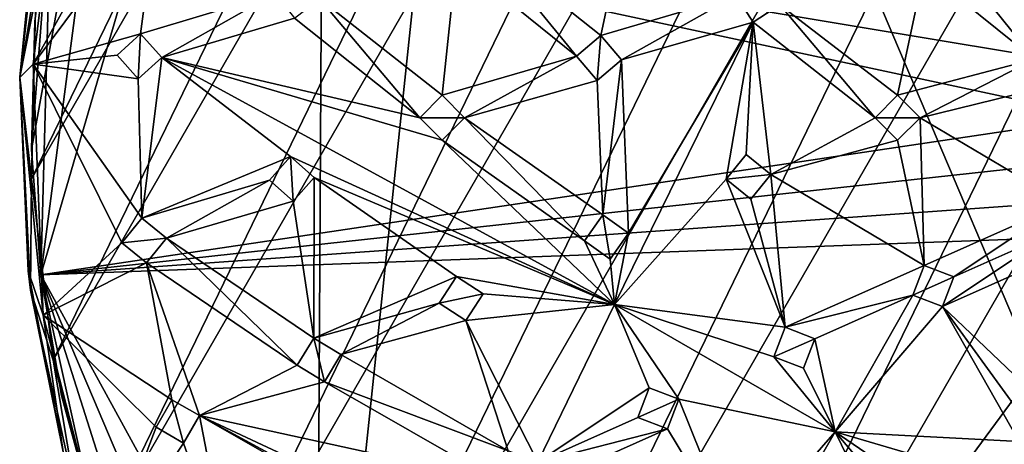
# Model space of a CAD drawing. Units: inches. Extents: x -4.6 to 4.6, y -10.1 to 10.1.
# Drawn here: x -4.6 to -1.1, y -6.6 to -5.1 of the extents above; entities that cross this region are included whole.
import ezdxf

# ---------------------------------------------------------------- set-up
doc = ezdxf.new("R2010")
doc.units = ezdxf.units.IN
doc.layers.get('0').update_dxf_attribs({"true_color": 0xc2ced6})

msp = doc.modelspace()

# ---------------------------------------------------------------- linework, layer by layer
for points in [[(-3.7522, -8.0853), (-0.2192, -0.8123), (-4.0942, -7.5241), (-3.7522, -8.0853)], [(-0.2192, -0.8123), (-0.8717, -0.8903), (-4.0942, -7.5241), (-0.2192, -0.8123)], [(-3.7522, -8.0853), (0.4379, -0.8279), (-0.2192, -0.8123), (-3.7522, -8.0853)], [(-3.3337, -8.5921), (0.4379, -0.8279), (-3.7522, -8.0853), (-3.3337, -8.5921)], [(-3.3337, -8.5921), (1.086, -0.9369), (0.4379, -0.8279), (-3.3337, -8.5921)], [(-4.0942, -7.5241), (-0.8717, -0.8903), (-4.353, -6.92), (-4.0942, -7.5241)], [(-4.353, -6.92), (-0.8717, -0.8903), (-1.5066, -1.0604), (-4.353, -6.92)], [(-2.8474, -9.0342), (1.086, -0.9369), (-3.3337, -8.5921), (-2.8474, -9.0342)], [(1.086, -0.9369), (-2.8474, -9.0342), (1.712, -1.137), (1.086, -0.9369)], [(-4.5231, -6.2851), (-4.353, -6.92), (-1.5066, -1.0604), (-4.5231, -6.2851)], [(-4.5231, -6.2851), (-1.5066, -1.0604), (-2.1107, -1.3191), (-4.5231, -6.2851)], [(-2.3032, -9.4026), (1.712, -1.137), (-2.8474, -9.0342), (-2.3032, -9.4026)], [(-4.5231, -6.2851), (-2.1107, -1.3191), (-4.6011, -5.6326), (-4.5231, -6.2851)], [(-4.6011, -5.6326), (-2.1107, -1.3191), (-2.6719, -1.6612), (-4.6011, -5.6326)], [(-4.6011, -5.6326), (-2.6719, -1.6612), (-4.5854, -4.9755), (-4.6011, -5.6326)], [(0.5647, -9.981), (-3.5772, -8.3092), (-2.8958, -1.8362), (0.5647, -9.981)], [(-2.8958, -1.8362), (-3.5772, -8.3092), (-3.5442, -2.4773), (-2.8958, -1.8362)], [(-2.8958, -1.8362), (4.4927, -4.4145), (0.5647, -9.981), (-2.8958, -1.8362)], [(-3.5772, -8.3092), (-4.5676, -5.9781), (-3.5442, -2.4773), (-3.5772, -8.3092)], [(-4.5676, -5.9781), (-4.2678, -3.6907), (-3.5442, -2.4773), (-4.5676, -5.9781)], [(-4.6009, -5.5275), (-4.2678, -3.6907), (-4.5676, -5.9781), (-4.6009, -5.5275)], [(-4.6009, -5.5275), (-4.5302, -4.6018), (-4.2678, -3.6907), (-4.6009, -5.5275)], [(-4.4859, -4.33), (-4.6424, -5.2689), (-4.5812, -4.6421), (-4.4859, -4.33)], [(-4.4859, -4.33), (-4.5954, -5.221), (-4.6424, -5.2689), (-4.4859, -4.33)], [(-4.2053, -4.5195), (-4.5954, -5.221), (-4.4859, -4.33), (-4.2053, -4.5195)], [(-4.6434, -5.267), (-4.5559, -4.5047), (-4.5812, -4.6421), (-4.6434, -5.267)], [(-4.6434, -5.267), (-4.5854, -4.9755), (-4.5559, -4.5047), (-4.6434, -5.267)], [(-4.1431, -4.6153), (-4.5954, -5.221), (-4.2053, -4.5195), (-4.1431, -4.6153)], [(-4.6009, -5.5275), (-4.5676, -5.9781), (-4.5302, -4.6018), (-4.6009, -5.5275)], [(-4.5302, -4.6018), (-4.5893, -5.0665), (-4.6009, -5.5275), (-4.5302, -4.6018)], [(-4.5893, -5.0665), (-4.5302, -4.6018), (-4.6009, -5.5275), (-4.5893, -5.0665)], [(-4.5302, -4.6018), (-4.5302, -4.6018), (-4.5893, -5.0665), (-4.5302, -4.6018)], [(-4.5893, -5.0665), (-4.5893, -5.0665), (-4.5302, -4.6018), (-4.5893, -5.0665)], [(-4.5302, -4.6018), (-4.5676, -5.9781), (-0.7604, -5.4118), (-4.5302, -4.6018)], [(-0.7604, -5.4118), (-0.7419, -5.2341), (-4.5302, -4.6018), (-0.7604, -5.4118)], [(-0.6564, -5.0219), (-4.5302, -4.6018), (-0.7419, -5.2341), (-0.6564, -5.0219)], [(-4.1431, -4.6153), (-4.2085, -5.112), (-4.5954, -5.221), (-4.1431, -4.6153)], [(-3.7251, -4.9654), (-4.2085, -5.112), (-4.1431, -4.6153), (-3.7251, -4.9654)], [(-4.5812, -4.6421), (-4.6424, -5.2689), (-4.6434, -5.267), (-4.5812, -4.6421)], [(-2.4525, -4.6448), (-2.5531, -5.118), (-2.9768, -4.7806), (-2.4525, -4.6448)], [(-2.068, -4.9738), (-2.5531, -5.118), (-2.4525, -4.6448), (-2.068, -4.9738)], [(-3.0725, -4.8428), (-2.9768, -4.7806), (-2.6403, -5.1917), (-3.0725, -4.8428)], [(-2.9768, -4.7806), (-2.5531, -5.118), (-2.6403, -5.1917), (-2.9768, -4.7806)], [(-3.5649, -4.9847), (-3.0725, -4.8428), (-3.124, -5.3327), (-3.5649, -4.9847)], [(-2.6403, -5.1917), (-3.124, -5.3327), (-3.0725, -4.8428), (-2.6403, -5.1917)], [(-1.3906, -4.8826), (-1.284, -4.8417), (-0.9936, -5.2022), (-1.3906, -4.8826)], [(-0.9936, -5.2022), (-1.284, -4.8417), (-0.8978, -5.14), (-0.9936, -5.2022)], [(-1.3906, -4.8826), (-1.4862, -5.3327), (-1.9101, -5.0074), (-1.3906, -4.8826)], [(-0.9936, -5.2022), (-1.4862, -5.3327), (-1.3906, -4.8826), (-0.9936, -5.2022)], [(-4.6434, -5.267), (-4.6011, -5.6326), (-4.5854, -4.9755), (-4.6434, -5.267)], [(-4.6011, -5.6326), (-4.6011, -5.6326), (-4.5854, -4.9755), (-4.6011, -5.6326)], [(-4.5854, -4.9755), (-4.5854, -4.9755), (-4.6011, -5.6326), (-4.5854, -4.9755)], [(-4.1321, -5.1968), (-4.2085, -5.112), (-3.7251, -4.9654), (-4.1321, -5.1968)], [(-3.6546, -5.0552), (-4.1321, -5.1968), (-3.7251, -4.9654), (-3.6546, -5.0552)], [(-3.6546, -5.0552), (-3.5649, -4.9847), (-3.2047, -5.4134), (-3.6546, -5.0552)], [(-3.124, -5.3327), (-3.2047, -5.4134), (-3.5649, -4.9847), (-3.124, -5.3327)], [(-2.4795, -5.2052), (-2.5531, -5.118), (-2.068, -4.9738), (-2.4795, -5.2052)], [(-2.0058, -5.0696), (-2.4795, -5.2052), (-2.068, -4.9738), (-2.0058, -5.0696)], [(-2.068, -4.9738), (-2.0058, -5.0696), (-2.0058, -5.0696), (-2.068, -4.9738)], [(-2.0058, -5.0696), (-2.068, -4.9738), (-2.068, -4.9738), (-2.0058, -5.0696)], [(-1.9101, -5.0074), (-2.0058, -5.0696), (-2.068, -4.9738), (-1.9101, -5.0074)], [(-2.0058, -5.0696), (-1.9101, -5.0074), (-1.5669, -5.4134), (-2.0058, -5.0696)], [(-1.9101, -5.0074), (-1.9101, -5.0074), (-2.0058, -5.0696), (-1.9101, -5.0074)], [(-2.0058, -5.0696), (-2.0058, -5.0696), (-1.9101, -5.0074), (-2.0058, -5.0696)], [(-1.4862, -5.3327), (-1.5669, -5.4134), (-1.9101, -5.0074), (-1.4862, -5.3327)], [(-3.6546, -5.0552), (-3.2047, -5.4134), (-4.1321, -5.1968), (-3.6546, -5.0552)], [(-4.5893, -5.0665), (-4.5893, -5.0665), (-4.6009, -5.5275), (-4.5893, -5.0665)], [(-4.6009, -5.5275), (-4.6009, -5.5275), (-4.5893, -5.0665), (-4.6009, -5.5275)], [(-2.504, -6.0843), (-2.0058, -5.0696), (-2.1026, -5.6344), (-2.504, -6.0843)], [(-2.4533, -5.8283), (-2.0058, -5.0696), (-2.504, -6.0843), (-2.4533, -5.8283)], [(-2.0058, -5.0696), (-2.4533, -5.8283), (-2.4795, -5.2052), (-2.0058, -5.0696)], [(-2.1026, -5.6344), (-2.0058, -5.0696), (-2.0308, -5.5457), (-2.1026, -5.6344)], [(-2.0308, -5.5457), (-2.0058, -5.0696), (-1.9421, -5.6175), (-2.0308, -5.5457)], [(-1.5669, -5.4134), (-1.9421, -5.6175), (-2.0058, -5.0696), (-1.5669, -5.4134)], [(-4.5954, -5.221), (-4.2085, -5.112), (-4.2933, -5.1884), (-4.5954, -5.221)], [(-4.2085, -5.112), (-4.2933, -5.1884), (-4.2933, -5.1884), (-4.2085, -5.112)], [(-4.2933, -5.1884), (-4.2085, -5.112), (-4.2085, -5.112), (-4.2933, -5.1884)], [(-4.2169, -5.2732), (-4.2933, -5.1884), (-4.2085, -5.112), (-4.2169, -5.2732)], [(-4.2085, -5.112), (-4.1321, -5.1968), (-4.2169, -5.2732), (-4.2085, -5.112)], [(-4.2085, -5.112), (-4.2085, -5.112), (-4.1321, -5.1968), (-4.2085, -5.112)], [(-4.1321, -5.1968), (-4.1321, -5.1968), (-4.2085, -5.112), (-4.1321, -5.1968)], [(-2.5531, -5.118), (-2.6403, -5.1917), (-2.6403, -5.1917), (-2.5531, -5.118)], [(-2.6403, -5.1917), (-2.5531, -5.118), (-2.5531, -5.118), (-2.6403, -5.1917)], [(-2.5666, -5.2789), (-2.6403, -5.1917), (-2.5531, -5.118), (-2.5666, -5.2789)], [(-2.5531, -5.118), (-2.4795, -5.2052), (-2.5666, -5.2789), (-2.5531, -5.118)], [(-2.4795, -5.2052), (-2.5531, -5.118), (-2.5531, -5.118), (-2.4795, -5.2052)], [(-2.5531, -5.118), (-2.4795, -5.2052), (-2.4795, -5.2052), (-2.5531, -5.118)], [(-4.2169, -5.2732), (-4.5954, -5.221), (-4.2933, -5.1884), (-4.2169, -5.2732)], [(-4.2169, -5.2732), (-4.2169, -5.2732), (-4.2933, -5.1884), (-4.2169, -5.2732)], [(-4.2933, -5.1884), (-4.2933, -5.1884), (-4.2169, -5.2732), (-4.2933, -5.1884)], [(-4.2169, -5.2732), (-4.1321, -5.1968), (-4.1321, -5.1968), (-4.2169, -5.2732)], [(-4.1321, -5.1968), (-4.2169, -5.2732), (-4.2169, -5.2732), (-4.1321, -5.1968)], [(-4.2038, -5.7741), (-4.2169, -5.2732), (-4.1321, -5.1968), (-4.2038, -5.7741)], [(-4.2038, -5.7741), (-4.1321, -5.1968), (-3.6695, -5.5524), (-4.2038, -5.7741)], [(-4.1321, -5.1968), (-3.2047, -5.4134), (-3.124, -5.4941), (-4.1321, -5.1968)], [(-4.1321, -5.1968), (-2.504, -6.0843), (-3.6695, -5.5524), (-4.1321, -5.1968)], [(-2.504, -6.0843), (-4.1321, -5.1968), (-3.124, -5.4941), (-2.504, -6.0843)], [(-3.0433, -5.4134), (-3.124, -5.3327), (-2.6403, -5.1917), (-3.0433, -5.4134)], [(-2.5666, -5.2789), (-3.0433, -5.4134), (-2.6403, -5.1917), (-2.5666, -5.2789)], [(-2.5666, -5.2789), (-2.6403, -5.1917), (-2.6403, -5.1917), (-2.5666, -5.2789)], [(-2.6403, -5.1917), (-2.5666, -5.2789), (-2.5666, -5.2789), (-2.6403, -5.1917)], [(-2.5666, -5.2789), (-2.4795, -5.2052), (-2.5464, -5.7622), (-2.5666, -5.2789)], [(-2.5666, -5.2789), (-2.5666, -5.2789), (-2.4795, -5.2052), (-2.5666, -5.2789)], [(-2.4795, -5.2052), (-2.4795, -5.2052), (-2.5666, -5.2789), (-2.4795, -5.2052)], [(-2.5464, -5.7622), (-2.4795, -5.2052), (-2.4533, -5.8283), (-2.5464, -5.7622)], [(-0.9936, -5.2022), (-1.4055, -5.4134), (-1.4862, -5.3327), (-0.9936, -5.2022)], [(-0.9314, -5.2979), (-1.4055, -5.4134), (-0.9936, -5.2022), (-0.9314, -5.2979)], [(-4.6424, -5.2689), (-4.5954, -5.221), (-4.5591, -6.1226), (-4.6424, -5.2689)], [(-4.2038, -5.7741), (-4.5954, -5.221), (-4.2169, -5.2732), (-4.2038, -5.7741)], [(-4.5954, -5.221), (-4.2757, -5.8628), (-4.5591, -6.1226), (-4.5954, -5.221)], [(-4.2038, -5.7741), (-4.2757, -5.8628), (-4.5954, -5.221), (-4.2038, -5.7741)], [(-4.6434, -5.267), (-4.6424, -5.2689), (-4.6129, -5.964), (-4.6434, -5.267)], [(-4.6129, -5.964), (-4.6041, -6.0333), (-4.6434, -5.267), (-4.6129, -5.964)], [(-4.6041, -6.0333), (-4.6011, -5.6326), (-4.6434, -5.267), (-4.6041, -6.0333)], [(-4.5591, -6.1226), (-4.6129, -5.964), (-4.6424, -5.2689), (-4.5591, -6.1226)], [(-2.5464, -5.7622), (-3.0433, -5.4134), (-2.5666, -5.2789), (-2.5464, -5.7622)], [(-1.4055, -5.4134), (-0.9314, -5.2979), (-0.887, -5.72), (-1.4055, -5.4134)], [(-3.124, -5.3327), (-3.2047, -5.4134), (-3.2047, -5.4134), (-3.124, -5.3327)], [(-3.2047, -5.4134), (-3.124, -5.3327), (-3.124, -5.3327), (-3.2047, -5.4134)], [(-3.2047, -5.4134), (-3.124, -5.3327), (-3.0433, -5.4134), (-3.2047, -5.4134)], [(-3.124, -5.3327), (-3.124, -5.3327), (-3.0433, -5.4134), (-3.124, -5.3327)], [(-3.0433, -5.4134), (-3.0433, -5.4134), (-3.124, -5.3327), (-3.0433, -5.4134)], [(-1.5669, -5.4134), (-1.4862, -5.3327), (-1.4862, -5.3327), (-1.5669, -5.4134)], [(-1.4862, -5.3327), (-1.5669, -5.4134), (-1.5669, -5.4134), (-1.4862, -5.3327)], [(-1.5669, -5.4134), (-1.4862, -5.3327), (-1.4055, -5.4134), (-1.5669, -5.4134)], [(-1.4862, -5.3327), (-1.4862, -5.3327), (-1.4055, -5.4134), (-1.4862, -5.3327)], [(-1.4055, -5.4134), (-1.4055, -5.4134), (-1.4862, -5.3327), (-1.4055, -5.4134)], [(-0.7456, -5.5609), (-0.7604, -5.4118), (-4.5676, -5.9781), (-0.7456, -5.5609)], [(-3.0433, -5.4134), (-3.124, -5.4941), (-3.2047, -5.4134), (-3.0433, -5.4134)], [(-3.124, -5.4941), (-3.2047, -5.4134), (-3.2047, -5.4134), (-3.124, -5.4941)], [(-3.2047, -5.4134), (-3.124, -5.4941), (-3.124, -5.4941), (-3.2047, -5.4134)], [(-3.124, -5.4941), (-3.0433, -5.4134), (-2.6125, -5.8553), (-3.124, -5.4941)], [(-3.124, -5.4941), (-3.124, -5.4941), (-3.0433, -5.4134), (-3.124, -5.4941)], [(-3.0433, -5.4134), (-3.0433, -5.4134), (-3.124, -5.4941), (-3.0433, -5.4134)], [(-3.0433, -5.4134), (-2.5464, -5.7622), (-2.6125, -5.8553), (-3.0433, -5.4134)], [(-1.4862, -5.4941), (-1.9421, -5.6175), (-1.5669, -5.4134), (-1.4862, -5.4941)], [(-1.4862, -5.4941), (-1.4862, -5.4941), (-1.5669, -5.4134), (-1.4862, -5.4941)], [(-1.5669, -5.4134), (-1.5669, -5.4134), (-1.4862, -5.4941), (-1.5669, -5.4134)], [(-1.4055, -5.4134), (-1.4862, -5.4941), (-1.5669, -5.4134), (-1.4055, -5.4134)], [(-1.4862, -5.4941), (-1.4055, -5.4134), (-1.3906, -5.9442), (-1.4862, -5.4941)], [(-1.4055, -5.4134), (-1.4862, -5.4941), (-1.4862, -5.4941), (-1.4055, -5.4134)], [(-1.4862, -5.4941), (-1.4055, -5.4134), (-1.4055, -5.4134), (-1.4862, -5.4941)], [(-0.887, -5.72), (-1.3906, -5.9442), (-1.4055, -5.4134), (-0.887, -5.72)], [(-2.6125, -5.8553), (-2.504, -6.0843), (-3.124, -5.4941), (-2.6125, -5.8553)], [(-1.9421, -5.6175), (-1.4862, -5.4941), (-1.3906, -5.9442), (-1.9421, -5.6175)], [(-4.6009, -5.5275), (-4.6009, -5.5275), (-4.5676, -5.9781), (-4.6009, -5.5275)], [(-4.5676, -5.9781), (-4.5676, -5.9781), (-4.6009, -5.5275), (-4.5676, -5.9781)], [(-3.7453, -5.6378), (-4.2038, -5.7741), (-3.6695, -5.5524), (-3.7453, -5.6378)], [(-3.6695, -5.5524), (-3.6695, -5.5524), (-3.7453, -5.6378), (-3.6695, -5.5524)], [(-3.7453, -5.6378), (-3.7453, -5.6378), (-3.6695, -5.5524), (-3.7453, -5.6378)], [(-3.6599, -5.7135), (-3.7453, -5.6378), (-3.6695, -5.5524), (-3.6599, -5.7135)], [(-3.5841, -5.6281), (-3.6695, -5.5524), (-2.504, -6.0843), (-3.5841, -5.6281)], [(-3.6695, -5.5524), (-3.6695, -5.5524), (-3.5841, -5.6281), (-3.6695, -5.5524)], [(-3.5841, -5.6281), (-3.5841, -5.6281), (-3.6695, -5.5524), (-3.5841, -5.6281)], [(-3.6695, -5.5524), (-3.5841, -5.6281), (-3.6599, -5.7135), (-3.6695, -5.5524)], [(-2.0308, -5.5457), (-2.1026, -5.6344), (-2.1026, -5.6344), (-2.0308, -5.5457)], [(-2.1026, -5.6344), (-2.0308, -5.5457), (-2.0308, -5.5457), (-2.1026, -5.6344)], [(-2.1026, -5.6344), (-2.0308, -5.5457), (-1.9421, -5.6175), (-2.1026, -5.6344)], [(-2.0308, -5.5457), (-2.0308, -5.5457), (-1.9421, -5.6175), (-2.0308, -5.5457)], [(-1.9421, -5.6175), (-1.9421, -5.6175), (-2.0308, -5.5457), (-1.9421, -5.6175)], [(-4.5676, -5.9781), (-0.7027, -5.7033), (-0.7456, -5.5609), (-4.5676, -5.9781)], [(-3.6599, -5.7135), (-3.5841, -5.6281), (-3.5857, -6.2054), (-3.6599, -5.7135)], [(-3.6599, -5.7135), (-3.6599, -5.7135), (-3.5841, -5.6281), (-3.6599, -5.7135)], [(-3.5841, -5.6281), (-3.5841, -5.6281), (-3.6599, -5.7135), (-3.5841, -5.6281)], [(-3.5857, -6.2054), (-3.5841, -5.6281), (-3.0725, -5.984), (-3.5857, -6.2054)], [(-3.5841, -5.6281), (-2.504, -6.0843), (-3.0725, -5.984), (-3.5841, -5.6281)], [(-1.9421, -5.6175), (-2.0139, -5.7062), (-2.1026, -5.6344), (-1.9421, -5.6175)], [(-1.8905, -6.1667), (-2.0139, -5.7062), (-1.9421, -5.6175), (-1.8905, -6.1667)], [(-2.0139, -5.7062), (-2.0139, -5.7062), (-1.9421, -5.6175), (-2.0139, -5.7062)], [(-1.9421, -5.6175), (-1.9421, -5.6175), (-2.0139, -5.7062), (-1.9421, -5.6175)], [(-1.3906, -5.9442), (-1.8905, -6.1667), (-1.9421, -5.6175), (-1.3906, -5.9442)], [(-4.6011, -5.6326), (-4.6041, -6.0333), (-4.5231, -6.2851), (-4.6011, -5.6326)], [(-4.5231, -6.2851), (-4.5231, -6.2851), (-4.6011, -5.6326), (-4.5231, -6.2851)], [(-4.6011, -5.6326), (-4.6011, -5.6326), (-4.5231, -6.2851), (-4.6011, -5.6326)], [(-4.1151, -5.8459), (-4.2038, -5.7741), (-3.7453, -5.6378), (-4.1151, -5.8459)], [(-3.6599, -5.7135), (-4.1151, -5.8459), (-3.7453, -5.6378), (-3.6599, -5.7135)], [(-3.7453, -5.6378), (-3.7453, -5.6378), (-3.6599, -5.7135), (-3.7453, -5.6378)], [(-3.6599, -5.7135), (-3.6599, -5.7135), (-3.7453, -5.6378), (-3.6599, -5.7135)], [(-2.504, -6.0843), (-2.1026, -5.6344), (-1.8905, -6.1667), (-2.504, -6.0843)], [(-2.0139, -5.7062), (-2.1026, -5.6344), (-2.1026, -5.6344), (-2.0139, -5.7062)], [(-2.1026, -5.6344), (-2.0139, -5.7062), (-2.0139, -5.7062), (-2.1026, -5.6344)], [(-1.8905, -6.1667), (-2.1026, -5.6344), (-2.0139, -5.7062), (-1.8905, -6.1667)], [(-0.6341, -5.8347), (-0.7027, -5.7033), (-4.5676, -5.9781), (-0.6341, -5.8347)], [(-4.1151, -5.8459), (-3.6599, -5.7135), (-3.5857, -6.2054), (-4.1151, -5.8459)], [(-1.284, -5.9851), (-1.3906, -5.9442), (-0.887, -5.72), (-1.284, -5.9851)], [(-0.9279, -5.8265), (-1.284, -5.9851), (-0.887, -5.72), (-0.9279, -5.8265)], [(-2.5464, -5.7622), (-2.5464, -5.7622), (-2.6125, -5.8553), (-2.5464, -5.7622)], [(-2.6125, -5.8553), (-2.6125, -5.8553), (-2.5464, -5.7622), (-2.6125, -5.8553)], [(-2.5195, -5.9214), (-2.6125, -5.8553), (-2.5464, -5.7622), (-2.5195, -5.9214)], [(-2.4533, -5.8283), (-2.4533, -5.8283), (-2.5464, -5.7622), (-2.4533, -5.8283)], [(-2.5464, -5.7622), (-2.5464, -5.7622), (-2.4533, -5.8283), (-2.5464, -5.7622)], [(-2.5464, -5.7622), (-2.4533, -5.8283), (-2.5195, -5.9214), (-2.5464, -5.7622)], [(-4.2038, -5.7741), (-4.2757, -5.8628), (-4.2757, -5.8628), (-4.2038, -5.7741)], [(-4.2757, -5.8628), (-4.2038, -5.7741), (-4.2038, -5.7741), (-4.2757, -5.8628)], [(-4.2757, -5.8628), (-4.2038, -5.7741), (-4.1151, -5.8459), (-4.2757, -5.8628)], [(-4.1151, -5.8459), (-4.2038, -5.7741), (-4.2038, -5.7741), (-4.1151, -5.8459)], [(-4.2038, -5.7741), (-4.1151, -5.8459), (-4.1151, -5.8459), (-4.2038, -5.7741)], [(-4.5676, -5.9781), (-2.9361, -8.9576), (-0.6341, -5.8347), (-4.5676, -5.9781)], [(-0.5392, -5.9493), (-0.6341, -5.8347), (-2.9361, -8.9576), (-0.5392, -5.9493)], [(-2.4533, -5.8283), (-2.504, -6.0843), (-2.5195, -5.9214), (-2.4533, -5.8283)], [(-2.5195, -5.9214), (-2.5195, -5.9214), (-2.4533, -5.8283), (-2.5195, -5.9214)], [(-2.4533, -5.8283), (-2.4533, -5.8283), (-2.5195, -5.9214), (-2.4533, -5.8283)], [(-1.3249, -6.0916), (-1.284, -5.9851), (-0.9279, -5.8265), (-1.3249, -6.0916)], [(-1.3249, -6.0916), (-0.9279, -5.8265), (-0.8214, -5.8674), (-1.3249, -6.0916)], [(-4.2757, -5.8628), (-4.187, -5.9346), (-4.5591, -6.1226), (-4.2757, -5.8628)], [(-4.1151, -5.8459), (-4.187, -5.9346), (-4.2757, -5.8628), (-4.1151, -5.8459)], [(-4.187, -5.9346), (-4.187, -5.9346), (-4.2757, -5.8628), (-4.187, -5.9346)], [(-4.2757, -5.8628), (-4.2757, -5.8628), (-4.187, -5.9346), (-4.2757, -5.8628)], [(-3.645, -6.3029), (-4.187, -5.9346), (-4.1151, -5.8459), (-3.645, -6.3029)], [(-4.1151, -5.8459), (-4.187, -5.9346), (-4.187, -5.9346), (-4.1151, -5.8459)], [(-4.187, -5.9346), (-4.1151, -5.8459), (-4.1151, -5.8459), (-4.187, -5.9346)], [(-4.1151, -5.8459), (-3.5857, -6.2054), (-3.645, -6.3029), (-4.1151, -5.8459)], [(-2.6125, -5.8553), (-2.5195, -5.9214), (-2.504, -6.0843), (-2.6125, -5.8553)], [(-2.6125, -5.8553), (-2.6125, -5.8553), (-2.5195, -5.9214), (-2.6125, -5.8553)], [(-2.5195, -5.9214), (-2.5195, -5.9214), (-2.6125, -5.8553), (-2.5195, -5.9214)], [(-0.9405, -6.4579), (-1.3249, -6.0916), (-0.8214, -5.8674), (-0.9405, -6.4579)], [(-4.0957, -6.4273), (-4.5591, -6.1226), (-4.187, -5.9346), (-4.0957, -6.4273)], [(-3.645, -6.3029), (-3.9968, -6.4843), (-4.187, -5.9346), (-3.645, -6.3029)], [(-3.9968, -6.4843), (-4.0957, -6.4273), (-4.187, -5.9346), (-3.9968, -6.4843)], [(-1.3906, -5.9442), (-1.4315, -6.0507), (-1.8905, -6.1667), (-1.3906, -5.9442)], [(-1.3906, -5.9442), (-1.3906, -5.9442), (-1.4315, -6.0507), (-1.3906, -5.9442)], [(-1.4315, -6.0507), (-1.4315, -6.0507), (-1.3906, -5.9442), (-1.4315, -6.0507)], [(-1.4315, -6.0507), (-1.3906, -5.9442), (-1.284, -5.9851), (-1.4315, -6.0507)], [(-1.284, -5.9851), (-1.284, -5.9851), (-1.3906, -5.9442), (-1.284, -5.9851)], [(-1.3906, -5.9442), (-1.3906, -5.9442), (-1.284, -5.9851), (-1.3906, -5.9442)], [(-4.5591, -6.1226), (-4.4876, -6.6149), (-4.6129, -5.964), (-4.5591, -6.1226)], [(-4.6041, -6.0333), (-4.6129, -5.964), (-4.4876, -6.6149), (-4.6041, -6.0333)], [(-2.9361, -8.9576), (-4.5676, -5.9781), (-4.0571, -7.5864), (-2.9361, -8.9576)], [(-4.3805, -6.8252), (-4.0571, -7.5864), (-4.5676, -5.9781), (-4.3805, -6.8252)], [(-4.4927, -6.4123), (-4.3805, -6.8252), (-4.5676, -5.9781), (-4.4927, -6.4123)], [(-4.5676, -5.9781), (-4.5676, -5.9781), (-4.4927, -6.4123), (-4.5676, -5.9781)], [(-4.4927, -6.4123), (-4.4927, -6.4123), (-4.5676, -5.9781), (-4.4927, -6.4123)], [(-4.5676, -5.9781), (-4.3805, -6.8252), (-4.4927, -6.4123), (-4.5676, -5.9781)], [(-4.3805, -6.8252), (-4.5676, -5.9781), (-3.5772, -8.3092), (-4.3805, -6.8252)], [(-3.1347, -6.0797), (-3.5857, -6.2054), (-3.0725, -5.984), (-3.1347, -6.0797)], [(-3.1347, -6.0797), (-3.0725, -5.984), (-3.0725, -5.984), (-3.1347, -6.0797)], [(-3.0725, -5.984), (-3.1347, -6.0797), (-3.1347, -6.0797), (-3.0725, -5.984)], [(-3.1347, -6.0797), (-3.0725, -5.984), (-2.9768, -6.0461), (-3.1347, -6.0797)], [(-3.0725, -5.984), (-2.504, -6.0843), (-2.9768, -6.0461), (-3.0725, -5.984)], [(-3.0725, -5.984), (-3.0725, -5.984), (-2.9768, -6.0461), (-3.0725, -5.984)], [(-2.9768, -6.0461), (-2.9768, -6.0461), (-3.0725, -5.984), (-2.9768, -6.0461)], [(-1.284, -5.9851), (-1.3249, -6.0916), (-1.4315, -6.0507), (-1.284, -5.9851)], [(-1.284, -5.9851), (-1.284, -5.9851), (-1.3249, -6.0916), (-1.284, -5.9851)], [(-1.3249, -6.0916), (-1.3249, -6.0916), (-1.284, -5.9851), (-1.3249, -6.0916)], [(-4.4393, -6.7826), (-4.6041, -6.0333), (-4.4876, -6.6149), (-4.4393, -6.7826)], [(-4.5231, -6.2851), (-4.6041, -6.0333), (-4.4393, -6.7826), (-4.5231, -6.2851)], [(-2.9768, -6.0461), (-3.039, -6.1419), (-3.1347, -6.0797), (-2.9768, -6.0461)], [(-3.039, -6.1419), (-2.9768, -6.0461), (-2.504, -6.0843), (-3.039, -6.1419)], [(-3.039, -6.1419), (-3.039, -6.1419), (-2.9768, -6.0461), (-3.039, -6.1419)], [(-2.9768, -6.0461), (-2.9768, -6.0461), (-3.039, -6.1419), (-2.9768, -6.0461)], [(-1.4315, -6.0507), (-1.7839, -6.2076), (-1.8905, -6.1667), (-1.4315, -6.0507)], [(-1.7103, -6.5426), (-1.7839, -6.2076), (-1.4315, -6.0507), (-1.7103, -6.5426)], [(-1.3249, -6.0916), (-1.7103, -6.5426), (-1.4315, -6.0507), (-1.3249, -6.0916)], [(-1.3249, -6.0916), (-1.3249, -6.0916), (-1.4315, -6.0507), (-1.3249, -6.0916)], [(-1.4315, -6.0507), (-1.4315, -6.0507), (-1.3249, -6.0916), (-1.4315, -6.0507)], [(-3.4882, -6.2646), (-3.5857, -6.2054), (-3.1347, -6.0797), (-3.4882, -6.2646)], [(-3.1347, -6.0797), (-3.039, -6.1419), (-3.4882, -6.2646), (-3.1347, -6.0797)], [(-3.039, -6.1419), (-3.039, -6.1419), (-3.1347, -6.0797), (-3.039, -6.1419)], [(-3.1347, -6.0797), (-3.1347, -6.0797), (-3.039, -6.1419), (-3.1347, -6.0797)], [(-2.7802, -6.6512), (-3.039, -6.1419), (-2.504, -6.0843), (-2.7802, -6.6512)], [(-2.504, -6.0843), (-2.3796, -6.3845), (-2.7802, -6.6512), (-2.504, -6.0843)], [(-1.8905, -6.1667), (-1.9314, -6.2733), (-2.504, -6.0843), (-1.8905, -6.1667)], [(-2.3796, -6.3845), (-2.504, -6.0843), (-2.2731, -6.4254), (-2.3796, -6.3845)], [(-2.504, -6.0843), (-1.7103, -6.5426), (-2.2731, -6.4254), (-2.504, -6.0843)], [(-1.9314, -6.2733), (-1.7103, -6.5426), (-2.504, -6.0843), (-1.9314, -6.2733)], [(-4.5591, -6.1226), (-4.0957, -6.4273), (-4.1527, -6.5261), (-4.5591, -6.1226)], [(-4.334, -7.001), (-4.5591, -6.1226), (-4.1527, -6.5261), (-4.334, -7.001)], [(-4.5591, -6.1226), (-4.334, -7.001), (-4.4876, -6.6149), (-4.5591, -6.1226)], [(-1.0485, -6.5778), (-1.7103, -6.5426), (-1.3249, -6.0916), (-1.0485, -6.5778)], [(-1.0545, -6.4639), (-1.0485, -6.5778), (-1.3249, -6.0916), (-1.0545, -6.4639)], [(-0.9405, -6.4579), (-1.0545, -6.4639), (-1.3249, -6.0916), (-0.9405, -6.4579)], [(-2.8868, -6.6103), (-3.4882, -6.2646), (-3.039, -6.1419), (-2.8868, -6.6103)], [(-2.7802, -6.6512), (-2.8868, -6.6103), (-3.039, -6.1419), (-2.7802, -6.6512)], [(-1.8905, -6.1667), (-1.8905, -6.1667), (-1.9314, -6.2733), (-1.8905, -6.1667)], [(-1.9314, -6.2733), (-1.9314, -6.2733), (-1.8905, -6.1667), (-1.9314, -6.2733)], [(-1.9314, -6.2733), (-1.8905, -6.1667), (-1.7839, -6.2076), (-1.9314, -6.2733)], [(-1.8905, -6.1667), (-1.7839, -6.2076), (-1.7839, -6.2076), (-1.8905, -6.1667)], [(-1.7839, -6.2076), (-1.8905, -6.1667), (-1.8905, -6.1667), (-1.7839, -6.2076)], [(-3.645, -6.3029), (-3.5857, -6.2054), (-3.5857, -6.2054), (-3.645, -6.3029)], [(-3.5857, -6.2054), (-3.645, -6.3029), (-3.645, -6.3029), (-3.5857, -6.2054)], [(-3.5475, -6.3622), (-3.645, -6.3029), (-3.5857, -6.2054), (-3.5475, -6.3622)], [(-3.5857, -6.2054), (-3.5857, -6.2054), (-3.4882, -6.2646), (-3.5857, -6.2054)], [(-3.4882, -6.2646), (-3.4882, -6.2646), (-3.5857, -6.2054), (-3.4882, -6.2646)], [(-3.5857, -6.2054), (-3.4882, -6.2646), (-3.5475, -6.3622), (-3.5857, -6.2054)], [(-1.7839, -6.2076), (-1.8248, -6.3142), (-1.9314, -6.2733), (-1.7839, -6.2076)], [(-1.8248, -6.3142), (-1.7839, -6.2076), (-1.7103, -6.5426), (-1.8248, -6.3142)], [(-1.8248, -6.3142), (-1.8248, -6.3142), (-1.7839, -6.2076), (-1.8248, -6.3142)], [(-1.7839, -6.2076), (-1.7839, -6.2076), (-1.8248, -6.3142), (-1.7839, -6.2076)], [(-3.5475, -6.3622), (-3.4882, -6.2646), (-2.8868, -6.6103), (-3.5475, -6.3622)], [(-3.4882, -6.2646), (-3.4882, -6.2646), (-3.5475, -6.3622), (-3.4882, -6.2646)], [(-3.5475, -6.3622), (-3.5475, -6.3622), (-3.4882, -6.2646), (-3.5475, -6.3622)], [(-4.4393, -6.7826), (-4.353, -6.92), (-4.5231, -6.2851), (-4.4393, -6.7826)], [(-4.353, -6.92), (-4.353, -6.92), (-4.5231, -6.2851), (-4.353, -6.92)], [(-4.5231, -6.2851), (-4.5231, -6.2851), (-4.353, -6.92), (-4.5231, -6.2851)], [(-3.5475, -6.3622), (-3.9968, -6.4843), (-3.645, -6.3029), (-3.5475, -6.3622)], [(-3.5475, -6.3622), (-3.5475, -6.3622), (-3.645, -6.3029), (-3.5475, -6.3622)], [(-3.645, -6.3029), (-3.645, -6.3029), (-3.5475, -6.3622), (-3.645, -6.3029)], [(-1.9314, -6.2733), (-1.8248, -6.3142), (-1.7103, -6.5426), (-1.9314, -6.2733)], [(-1.9314, -6.2733), (-1.8248, -6.3142), (-1.8248, -6.3142), (-1.9314, -6.2733)], [(-1.8248, -6.3142), (-1.9314, -6.2733), (-1.9314, -6.2733), (-1.8248, -6.3142)], [(-2.9277, -6.7169), (-3.9968, -6.4843), (-3.5475, -6.3622), (-2.9277, -6.7169)], [(-2.9277, -6.7169), (-3.5475, -6.3622), (-2.8868, -6.6103), (-2.9277, -6.7169)], [(-2.7802, -6.6512), (-2.3796, -6.3845), (-2.4205, -6.4911), (-2.7802, -6.6512)], [(-2.4205, -6.4911), (-2.3796, -6.3845), (-2.2731, -6.4254), (-2.4205, -6.4911)], [(-2.3796, -6.3845), (-2.3796, -6.3845), (-2.4205, -6.4911), (-2.3796, -6.3845)], [(-2.4205, -6.4911), (-2.4205, -6.4911), (-2.3796, -6.3845), (-2.4205, -6.4911)], [(-2.3796, -6.3845), (-2.3796, -6.3845), (-2.2731, -6.4254), (-2.3796, -6.3845)], [(-2.2731, -6.4254), (-2.2731, -6.4254), (-2.3796, -6.3845), (-2.2731, -6.4254)], [(-4.4927, -6.4123), (-4.4927, -6.4123), (-4.3805, -6.8252), (-4.4927, -6.4123)], [(-4.3805, -6.8252), (-4.3805, -6.8252), (-4.4927, -6.4123), (-4.3805, -6.8252)], [(-4.0957, -6.4273), (-4.0957, -6.4273), (-4.1527, -6.5261), (-4.0957, -6.4273)], [(-4.1527, -6.5261), (-4.1527, -6.5261), (-4.0957, -6.4273), (-4.1527, -6.5261)], [(-4.0539, -6.5832), (-4.1527, -6.5261), (-4.0957, -6.4273), (-4.0539, -6.5832)], [(-3.9968, -6.4843), (-4.0957, -6.4273), (-4.0957, -6.4273), (-3.9968, -6.4843)], [(-4.0957, -6.4273), (-3.9968, -6.4843), (-3.9968, -6.4843), (-4.0957, -6.4273)], [(-4.0957, -6.4273), (-3.9968, -6.4843), (-4.0539, -6.5832), (-4.0957, -6.4273)], [(-2.2731, -6.4254), (-2.314, -6.532), (-2.4205, -6.4911), (-2.2731, -6.4254)], [(-2.2731, -6.4254), (-2.314, -6.532), (-2.314, -6.532), (-2.2731, -6.4254)], [(-2.314, -6.532), (-2.2731, -6.4254), (-2.2731, -6.4254), (-2.314, -6.532)], [(-2.0634, -6.9458), (-2.314, -6.532), (-2.2731, -6.4254), (-2.0634, -6.9458)], [(-1.7103, -6.5426), (-2.0634, -6.9458), (-2.2731, -6.4254), (-1.7103, -6.5426)], [(-3.8866, -7.0555), (-4.0539, -6.5832), (-3.9968, -6.4843), (-3.8866, -7.0555)], [(-4.0539, -6.5832), (-3.9968, -6.4843), (-3.9968, -6.4843), (-4.0539, -6.5832)], [(-3.9968, -6.4843), (-4.0539, -6.5832), (-4.0539, -6.5832), (-3.9968, -6.4843)], [(-3.3867, -6.8329), (-3.9968, -6.4843), (-3.2801, -6.8738), (-3.3867, -6.8329)], [(-2.4621, -7.2022), (-3.2801, -6.8738), (-3.9968, -6.4843), (-2.4621, -7.2022)], [(-2.9277, -6.7169), (-2.4621, -7.2022), (-3.9968, -6.4843), (-2.9277, -6.7169)], [(-3.8866, -7.0555), (-3.9968, -6.4843), (-3.3867, -6.8329), (-3.8866, -7.0555)], [(-2.7802, -6.6512), (-2.4205, -6.4911), (-2.314, -6.532), (-2.7802, -6.6512)], [(-2.314, -6.532), (-2.314, -6.532), (-2.4205, -6.4911), (-2.314, -6.532)], [(-2.4205, -6.4911), (-2.4205, -6.4911), (-2.314, -6.532), (-2.4205, -6.4911)], [(-4.334, -7.001), (-4.1527, -6.5261), (-4.0539, -6.5832), (-4.334, -7.001)], [(-4.1527, -6.5261), (-4.1527, -6.5261), (-4.0539, -6.5832), (-4.1527, -6.5261)], [(-4.0539, -6.5832), (-4.0539, -6.5832), (-4.1527, -6.5261), (-4.0539, -6.5832)], [(-2.8211, -6.7578), (-2.314, -6.532), (-2.0634, -6.9458), (-2.8211, -6.7578)], [(-2.314, -6.532), (-2.8211, -6.7578), (-2.7802, -6.6512), (-2.314, -6.532)], [(-1.7103, -6.5426), (-1.95, -6.9589), (-2.0634, -6.9458), (-1.7103, -6.5426)], [(-1.95, -6.9589), (-1.7103, -6.5426), (-1.5711, -6.828), (-1.95, -6.9589)], [(-1.7103, -6.5426), (-1.4512, -6.72), (-1.5652, -6.7141), (-1.7103, -6.5426)], [(-1.4512, -6.72), (-1.7103, -6.5426), (-0.4842, -6.9036), (-1.4512, -6.72)], [(-1.7103, -6.5426), (-1.5652, -6.7141), (-1.5711, -6.828), (-1.7103, -6.5426)], [(-1.0485, -6.5778), (-0.4842, -6.9036), (-1.7103, -6.5426), (-1.0485, -6.5778)], [(-4.0539, -6.5832), (-3.8866, -7.0555), (-4.334, -7.001), (-4.0539, -6.5832)]]:
    msp.add_lwpolyline(points)

doc.saveas('drawing.dxf')
